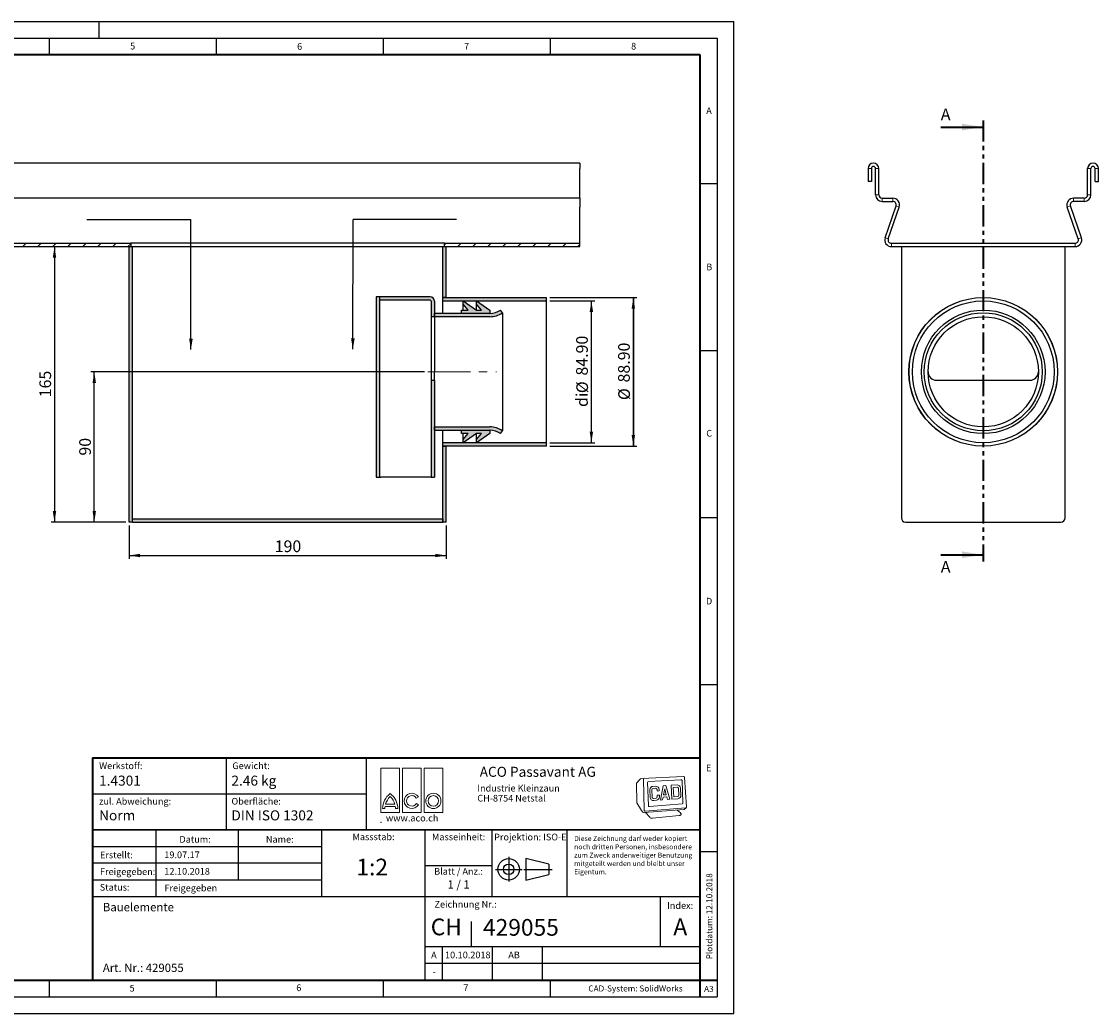
# Model space of a CAD drawing. Units: millimetres. Extents: x 0 to 529, y 0 to 297.
# Drawn here: x 207 to 529, y 0 to 297 of the extents above; entities that cross this region are included whole.
import ezdxf

# ---------------------------------------------------------------- set-up
doc = ezdxf.new("R2010")
doc.units = ezdxf.units.MM
doc.header["$PDSIZE"] = -1
doc.linetypes.add('CENTERX2', pattern=[20.319999999999997, 12.7, -2.54, 2.54, -2.54])
doc.linetypes.add('PHANTOM', pattern=[12.699999999999998, 6.35, -1.27, 1.27, -1.27, 1.27, -1.27])
doc.layers.add('LINIEN-DICK', color=7, linetype='Continuous', lineweight=35)
doc.layers.add('LINIEN-NORMAL', color=7, linetype='Continuous', lineweight=25)
for name, color, linetype in [('LINIEN-DÜNN', 7, 'Continuous'), ('SLD-0', 179, 'Continuous'), ('TEXT', 7, 'Continuous'), ('TEXT-DEUTSCH', 7, 'Continuous'), ('VORLAGE_TEXT', 7, 'Continuous')]:
    doc.layers.add(name, color=color, linetype=linetype)
doc.styles.add('SLDTEXTSTYLE0', font='TXT', dxfattribs={"width": 0.605})
doc.styles.add('SLDTEXTSTYLE2', font='TXT', dxfattribs={"width": 0.563})
doc.styles.add('SLDTEXTSTYLE3', font='TXT', dxfattribs={"width": 0.75})
doc.dimstyles.new('SLDDIMSTYLE0', dxfattribs={"dimtxt": 3.5, "dimasz": 3.302, "dimexe": 0, "dimexo": 0.0625, "dimgap": 0.875, "dimtad": 1, "dimlfac": 2, "dimrnd": 1e-09, "dimzin": 12, "dimdsep": 46, "dimtxsty": 'SLDTEXTSTYLE3', "dimsah": 1, "dimcen": 0.09, "dimadec": 0, "dimazin": 3, "dimtfac": 1, "dimtofl": 0, "dimtmove": 0, "dimatfit": 3, "dimfxl": 1, "dimfrac": 2, "dimtolj": 1, "dimtzin": 12, "dimarcsym": 0})
doc.dimstyles.new('SLDDIMSTYLE1', dxfattribs={"dimtxt": 3.5, "dimasz": 3.302, "dimexe": 0, "dimexo": 0.0625, "dimgap": 0.875, "dimtad": 1, "dimlfac": 2, "dimrnd": 1e-09, "dimzin": 4, "dimdsep": 46, "dimtxsty": 'SLDTEXTSTYLE3', "dimsah": 1, "dimcen": 0.09, "dimadec": 0, "dimazin": 1, "dimtfac": 1, "dimtofl": 0, "dimtmove": 0, "dimatfit": 3, "dimfxl": 1, "dimfrac": 2, "dimtolj": 1, "dimtzin": 12, "dimarcsym": 0})
doc.dimstyles.new('SLDDIMSTYLE2', dxfattribs={"dimtxt": 0.18, "dimasz": 3.302, "dimexe": 0, "dimexo": 0.0625, "dimgap": 0, "dimtad": 0, "dimtih": 1, "dimtoh": 1, "dimdec": 0, "dimrnd": 1e-09, "dimzin": 0, "dimdsep": 46, "dimtxsty": 'Standard', "dimsah": 1, "dimcen": 0.09, "dimadec": 0, "dimazin": 0, "dimtfac": 3.302, "dimtdec": 0, "dimtofl": 0, "dimtmove": 0, "dimatfit": 3, "dimfxl": 1, "dimfrac": 2, "dimtolj": 1, "dimtzin": 0, "dimarcsym": 0})
pattern_1 = [(45, (0, 0), (-2.245064030267288, 2.245064030267288), [])]

# ---------------------------------------------------------------- blocks, each defined once
blk = doc.blocks.new('SW_NOTE_0')
at = {"color": 0, "linetype": 'Continuous', "lineweight": 0, "char_height": 2, "attachment_point": 1, "style": 'SLDTEXTSTYLE0'}
for s, insert in [('Industrie Kleinzaun', (0, 2.5781354795)), ('CH-8754 Netstal', (0, -0.4218645465))]:
    blk.add_mtext(s, dxfattribs=dict(at, insert=insert))
blk = doc.blocks.new('ACO-Logo')
at = {"color": 179, "linetype": 'Continuous', "lineweight": 18}
for p, q in [((0, 16.1712617198), (0, 2.9364593988)), ((5.5887695089, 16.1712617198), (0, 16.1712617198)), ((5.5887695089, 2.9364593988), (5.5887695089, 16.1712617198)), ((6.4645062371, 16.1712617198), (6.4645062371, 2.9364593988)), ((12.0532757459, 16.1712617198), (6.4645062371, 16.1712617198)), ((12.0532757459, 2.9364593988), (12.0532757459, 16.1712617198)), ((12.9290124742, 2.9364593988), (12.9290124742, 16.1712617198)), ((12.9290124742, 16.1712617198), (18.517781983, 16.1712617198)), ((18.517781983, 16.1712617198), (18.517781983, 2.9364593988)), ((90.6442498554, 13.7381534621), (78.1502930503, 13.1490474438)), ((91.5327615373, 4.6257342197), (90.9577457715, 13.4579763825)), ((77.507650604, 12.7708420346), (76.4935641943, 11.7567556248)), ((76.4935641943, 11.7567556248), (76.6545490427, 5.8693097374)), ((78.6309362756, 12.8788539549), (78.8360757629, 3.6475770268)), ((79.8508616208, 11.929182536), (80.0854971721, 4.9839702153)), ((80.1347709981, 12.2388892068), (89.8487925667, 12.7550932515)), ((80.5293311574, 9.7310185051), (80.6057415643, 7.4769115)), ((81.1664651987, 9.7526162692), (81.2428756056, 7.4985092641)), ((81.4744440858, 10.7634213094), (82.2734303883, 10.8068808154)), ((81.5090686352, 10.1268622858), (82.3080549377, 10.1703217918)), ((82.6900353128, 9.8206379383), (82.7052632884, 9.3714126602)), ((83.3271693541, 9.8422357024), (83.3423973297, 9.3930104243)), ((83.7004598825, 6.6667911093), (84.5054929504, 10.9267193262)), ((84.5054929504, 10.9267193262), (85.3543248406, 10.9728900984)), ((84.6363094629, 8.1858350416), (84.9728575427, 9.9667192298)), ((84.9728575427, 9.9667192298), (85.4540299774, 8.2395506903)), ((85.3543248406, 10.9728900984), (86.4940946704, 6.8816860929)), ((86.8848195129, 11.0661568594), (88.6742167283, 11.1634880887)), ((87.0766218384, 6.9287066941), (86.8848195129, 11.0661568594)), ((87.5509212094, 10.4639459651), (88.7088412777, 10.5269290651)), ((87.6830038473, 7.6147347768), (87.5509212094, 10.4639459651)), ((89.1879338763, 8.0830014354), (89.0906408622, 10.181750738)), ((89.8247499755, 8.1125227115), (89.7274569615, 10.2112720142)), ((90.4575406452, 5.7946206556), (90.1644232213, 12.4686789239)), ((10.6119938288, 7.2203138351), (11.2200151261, 7.5713550947)), ((81.6329699923, 7.1493580946), (82.4313476791, 7.2107717628)), ((81.6818640104, 6.5137358601), (82.4802416972, 6.5751495283)), ((82.7059483815, 9.3512024135), (83.3423973297, 9.3930104243)), ((82.7491656358, 8.0762934118), (83.385614584, 8.1181014226)), ((82.7491656358, 8.0762934118), (82.7658371041, 7.5844850954)), ((83.385614584, 8.1181014226), (83.4029711454, 7.6060828595)), ((83.7004598825, 6.6667911093), (84.3588137958, 6.717433718)), ((84.3588137958, 6.717433718), (84.5140586807, 7.5389304886)), ((84.5140586807, 7.5389304886), (85.6288154243, 7.6121582976)), ((84.6363094629, 8.1858350416), (85.4540299774, 8.2395506903)), ((85.6288154243, 7.6121582976), (85.8462022593, 6.8318482152)), ((85.8462022593, 6.8318482152), (86.4940946704, 6.8816860929)), ((87.0766213517, 6.9287171941), (88.90708891, 7.0695223909)), ((87.6830038473, 7.6147347768), (88.8536252418, 7.7047825764)), ((0.5129393366, 4.0932862697), (1.2149471342, 4.0932862697)), ((1.2591262606, 4.7264381407), (4.3296432482, 4.7264381407)), ((4.1819643097, 5.4284381407), (1.4068051992, 5.4284381407)), ((4.3738223747, 4.0932862697), (5.0758301722, 4.0932862697)), ((11.2347279503, 5.2647430194), (10.6267781168, 5.6157430194)), ((76.6545490427, 5.8693097374), (78.0344191726, 3.5235305166)), ((78.0344191726, 3.5235305166), (78.3638740472, 3.1446574108)), ((78.8017089389, 2.8885802402), (90.7982178739, 3.8455002136)), ((79.1595373973, 3.3551666867), (91.2569309872, 4.3071688694)), ((80.4094186633, 4.6950685544), (90.1819221045, 5.4824266516)), ((88.676842368, 3.6762854359), (89.6713239345, 2.7875997807)), ((90.7982178739, 3.8455002136), (91.3961615969, 4.3514525945)), ((0, 2.9364593988), (5.5887695089, 2.9364593988)), ((6.4645062371, 2.9364593988), (12.0532757459, 2.9364593988)), ((18.517781983, 2.9364593988), (12.9290124742, 2.9364593988)), ((78.3638740472, 3.1446574108), (78.4680611395, 3.0248422547)), ((79.2585043218, 2.925017226), (80.4858981444, 1.533240302)), ((81.3414110113, 1.2002475785), (89.3291569519, 2.0477010263)), ((89.6713239345, 2.7875997807), (89.7459749087, 2.7242700694)), ((89.7459749087, 2.7242700694), (89.7974962577, 2.6659765769)), ((89.7974962577, 2.6659765769), (89.8351851379, 2.60192886)), ((89.8351851379, 2.60192886), (89.8661472522, 2.5197759309)), ((89.8661472522, 2.5197759309), (89.8661472522, 2.3090867337))]:
    blk.add_line(p, q, dxfattribs=at)
for radius in [2.281499999999994, 1.579500000000014]:
    blk.add_circle((15.7233972286, 6.4054930194), radius, dxfattribs=at)
for centre, radius, start, end in [((78.1879722102, 12.3499352608), 0.7999999999953393, 92.6995697565, 148.2554209065), ((78.930862229, 12.8855189761), 0.3000000000000031, 92.6995697565, 181.2730300201), ((90.6583795404, 13.4384863935), 0.2999999999999911, 3.7249371334, 92.6995697565), ((80.1506905656, 11.9393118923), 0.300000000000045, 93.0418421566, 181.9349323096), ((81.5287571045, 9.7648973508), 1.00000000000002, 93.1134387481, 181.9414863909), ((81.5287571045, 9.7648973508), 0.3625000000000009, 93.1134387481, 181.9414863909), ((82.327743407, 9.8083568568), 1.000000000000034, 1.9414863909, 93.1134387481), ((82.327743407, 9.8083568568), 0.3625000000000146, 1.9414863909, 93.1134387481), ((88.728529747, 10.16496413), 1.000000000000001, 2.6541955134, 93.1134387481), ((88.728529747, 10.16496413), 0.3625000000000085, 2.6541955134, 93.1134387481), ((89.8647121341, 12.455515937), 0.2999999999999984, 2.5147526475, 93.0418421566), ((6.1288847544, 4.0685261312), 5.61600000000074, 126.4235736423, 179.7473903073), ((6.1288847544, 4.0685261312), 4.914000000000584, 132.7321100426, 163.9341249728), ((-0.5401152456, 4.0685261312), 5.616000000000127, 0.2526096926, 53.5764263577), ((-0.5401152456, 4.0685261312), 4.914000000000161, 16.0658750272, 47.2678899574), ((9.2588909915, 6.4054930194), 2.281500000000107, 30.7309172659, 330), ((9.2588909915, 6.4054930194), 1.579500000000074, 31.0558004991, 330), ((81.6051675115, 7.5107903456), 1, 181.9414863909, 274.398705355), ((81.6051675115, 7.5107903456), 0.3625000000000111, 181.9414863909, 274.398705355), ((82.4035451983, 7.5722040138), 0.3625000000000068, 274.398705355, 1.9414863909), ((82.4035451983, 7.5722040138), 1.000000000000008, 274.398705355, 1.9414863909), ((88.825822761, 8.0662148274), 0.3625000000000083, 274.398705355, 2.6541955134), ((88.825822761, 8.0662148274), 0.9999999999999997, 274.398705355, 2.6541955134), ((6.1288847544, 4.0685261312), 4.914000000000307, 172.3058370354, 179.7113029221), ((-0.5401152456, 4.0685261312), 4.91400000000019, 0.2886970779, 7.6941629646), ((79.1360017163, 3.654242048), 0.300000000000004, 181.2730300201, 274.4996077095), ((80.3853261169, 4.9940995715), 0.3000000000000441, 181.9349323096, 274.6062978506), ((90.1578295581, 5.7814576687), 0.3000000000000043, 274.6062978507, 2.5147526475), ((91.2333953062, 4.6062442307), 0.3000000000000493, 274.4996077095, 3.7249371334), ((78.7699033484, 3.2873137407), 0.4000000000000358, 221.0090869016, 274.5606296317), ((81.2359083165, 2.1946665956), 1.000000000000021, 221.4087409628, 276.0561297228), ((89.0487250788, 4.1046569124), 2.07598399629105, 277.7634675038, 279.1917900002), ((89.3198255509, 2.4293110075), 0.3788454141584939, 279.1917900003, 281.499186643), ((89.1317168954, 3.3539617753), 1.322436378825653, 281.4991866428, 285.255118703), ((88.0513010646, 7.3154864882), 5.428648309393203, 285.2551187031, 287.108652213), ((89.4849700869, 2.6577753016), 0.5552839311631531, 287.108652213, 303.690067526), ((89.6886560089, 2.3522464185), 0.1880839130754018, 303.690067526, 332.3802627258), ((89.7681336026, 2.3106616691), 0.098384530246548, 332.3802627259, 4.9765441602)]:
    blk.add_arc(centre, radius, start, end, dxfattribs=at)
at = {"color": 7, "linetype": 'Continuous', "lineweight": 0}
blk.add_blockref('SW_NOTE_0', (28.8863479825, 8.6365742194), dxfattribs=at)
at = {"color": 7, "linetype": 'Continuous', "lineweight": 0, "attachment_point": 2, "style": 'SLDTEXTSTYLE0'}
for s, insert, char_height in [('ACO Passavant AG', (46.980584205, 16.6131199634), 3), ('www.aco.ch', (9.3686441161, 2.2554789353), 2)]:
    blk.add_mtext(s, dxfattribs=dict(at, insert=insert, char_height=char_height))
blk = doc.blocks.new('SW_NOTE_1')
at = {"color": 0, "linetype": 'Continuous', "lineweight": 0, "char_height": 1.5, "attachment_point": 1, "style": 'SLDTEXTSTYLE0'}
for s, insert in [('Diese Zeichnung darf weder kopiert', (0, 1.9336016097)), ('zum Zweck anderweitiger Benutzung', (0, -3.0663982786)), ('noch dritten Personen, insbesondere', (0, -0.5663983345)), ('mitgeteilt werden und bleibt unser', (0, -5.5663982227)), ('Eigentum.', (0, -8.0663981668))]:
    blk.add_mtext(s, dxfattribs=dict(at, insert=insert))
blk = doc.blocks.new('_D_3')
at = {"layer": 'SLD-0'}
for p, q in [((216.6355434783, 229.6181550365), (216.6355434783, 147.1181550365)), ((237.94733527, 147.1181550365), (215.6355434783, 147.1181550365))]:
    blk.add_line(p, q, dxfattribs=at)
for points in [[(216.6355434783, 229.6181550365), (216.1275434783, 226.3161550365), (217.1435434783, 226.3161550365)], [(216.6355434783, 147.1181550365), (217.1435434783, 150.4201550365), (216.1275434783, 150.4201550365)]]:
    blk.add_solid(points, dxfattribs=at)
at = {"layer": 'SLD-0', "insert": (212.1238065637, 184.4889883626), "char_height": 3.5, "attachment_point": 1, "rotation": 90.00000000000041, "style": 'SLDTEXTSTYLE3'}
blk.add_mtext('165', dxfattribs=at)
blk = doc.blocks.new('_D_4')
at = {"layer": 'SLD-0'}
for p, q in [((238.94733527, 146.1181550365), (238.94733527, 136.1181550365)), ((333.94733527, 146.1181550365), (333.94733527, 136.1181550365)), ((238.94733527, 137.1181550365), (333.94733527, 137.1181550365))]:
    blk.add_line(p, q, dxfattribs=at)
for points in [[(238.94733527, 137.1181550365), (242.24933527, 136.6101550365), (242.24933527, 137.6261550365)], [(333.94733527, 137.1181550365), (330.64533527, 137.6261550365), (330.64533527, 136.6101550365)]]:
    blk.add_solid(points, dxfattribs=at)
at = {"layer": 'SLD-0', "insert": (282.5681685961, 141.6298919511), "char_height": 3.5, "attachment_point": 1, "style": 'SLDTEXTSTYLE3'}
blk.add_mtext('190', dxfattribs=at)
blk = doc.blocks.new('_D_5')
at = {"layer": 'SLD-0'}
for p, q in [((364.94733527, 213.3431550365), (378.3830652038, 213.3431550365)), ((377.3830652038, 170.8931550365), (377.3830652038, 213.3431550365)), ((364.94733527, 170.8931550365), (378.3830652038, 170.8931550365))]:
    blk.add_line(p, q, dxfattribs=at)
for points in [[(377.3830652038, 213.3431550365), (376.8750652038, 210.0411550365), (377.8910652038, 210.0411550365)], [(377.3830652038, 170.8931550365), (377.8910652038, 174.1951550365), (376.8750652038, 174.1951550365)]]:
    blk.add_solid(points, dxfattribs=at)
at = {"layer": 'SLD-0', "char_height": 3.5, "attachment_point": 1, "rotation": 90, "style": 'SLDTEXTSTYLE3'}
for s, insert in [('84.90', (372.8178559379, 191.0045959171)), ('%%c', (372.8713281146, 185.7261580531)), ('di', (372.8178559379, 181.5942136686))]:
    blk.add_mtext(s, dxfattribs=dict(at, insert=insert))
blk = doc.blocks.new('_D_6')
at = {"layer": 'SLD-0'}
for p, q in [((364.94733527, 214.3431550365), (390.94733527, 214.3431550365)), ((389.94733527, 169.8931550365), (389.94733527, 214.3431550365)), ((364.94733527, 169.8931550365), (390.94733527, 169.8931550365))]:
    blk.add_line(p, q, dxfattribs=at)
for points in [[(389.94733527, 214.3431550365), (389.43933527, 211.0411550365), (390.45533527, 211.0411550365)], [(389.94733527, 169.8931550365), (390.45533527, 173.1951550365), (389.43933527, 173.1951550365)]]:
    blk.add_solid(points, dxfattribs=at)
at = {"layer": 'SLD-0', "char_height": 3.5, "attachment_point": 1, "rotation": 90, "style": 'SLDTEXTSTYLE3'}
for s, insert in [('88.90', (385.3821260042, 188.9386234921)), ('%%c', (385.4355981808, 183.6601860937))]:
    blk.add_mtext(s, dxfattribs=dict(at, insert=insert))
blk = doc.blocks.new('_D_7')
at = {"layer": 'SLD-0'}
for p, q in [((364.94733527, 214.3431550365), (390.94733527, 214.3431550365)), ((389.94733527, 214.3431550365), (389.94733527, 169.8931550365)), ((364.94733527, 169.8931550365), (390.94733527, 169.8931550365))]:
    blk.add_line(p, q, dxfattribs=at)
for points in [[(389.94733527, 214.3431550365), (389.43933527, 211.0411550365), (390.45533527, 211.0411550365)], [(389.94733527, 169.8931550365), (390.45533527, 173.1951550365), (389.43933527, 173.1951550365)]]:
    blk.add_solid(points, dxfattribs=at)
at = {"layer": 'SLD-0', "char_height": 3.5, "attachment_point": 1, "rotation": 90.00000000000041, "style": 'SLDTEXTSTYLE3'}
for s, insert in [('88.90', (385.3821260042, 188.9386234921)), ('%%c', (385.4355981808, 183.6601860937))]:
    blk.add_mtext(s, dxfattribs=dict(at, insert=insert))
blk = doc.blocks.new('_D_8')
at = {"layer": 'SLD-0'}
for p, q in [((327.44733527, 192.1181550365), (227.5504651679, 192.1181550365)), ((228.5504651679, 147.1181550365), (228.5504651679, 192.1181550365)), ((237.94733527, 147.1181550365), (227.5504651679, 147.1181550365))]:
    blk.add_line(p, q, dxfattribs=at)
for points in [[(228.5504651679, 192.1181550365), (228.0424651679, 188.8161550365), (229.0584651679, 188.8161550365)], [(228.5504651679, 147.1181550365), (229.0584651679, 150.4201550365), (228.0424651679, 150.4201550365)]]:
    blk.add_solid(points, dxfattribs=at)
at = {"layer": 'SLD-0', "insert": (224.0387282533, 167.032043843), "char_height": 3.5, "attachment_point": 1, "rotation": 90, "style": 'SLDTEXTSTYLE3'}
blk.add_mtext('90', dxfattribs=at)
blk = doc.blocks.new('SW_NOTE_2')
at = {"layer": 'SLD-0', "color": 0}
blk.add_line((-31.1458211929, 0), (0, 0), dxfattribs=at)
blk = doc.blocks.new('SW_NOTE_3')
at = {"layer": 'SLD-0', "color": 0}
blk.add_line((30.9208493143, 0), (0, 0), dxfattribs=at)

msp = doc.modelspace()

# ---------------------------------------------------------------- hatches: boundary and pattern name
at = {"linetype": 'Continuous', "lineweight": 18}
h = msp.add_hatch(dxfattribs=at)
h.set_pattern_fill('ANSI31', style=0)
h.set_pattern_definition(pattern_1)
h.paths.add_polyline_path([(239.4473352700138, 230.6181550365099), (123.9473352700138, 230.6181550365099), (123.9473352700138, 229.6181550365099), (239.4473352700138, 229.6181550365099)], flags=0)
for points in [[(238.9473352700138, 147.1181550365099), (239.9473352700138, 147.1181550365099), (239.9473352700138, 229.6181550365099), (238.9473352700138, 229.6181550365099)], [(333.9473352700138, 229.6181550365099), (332.9473352700138, 229.6181550365099), (332.9473352700138, 214.3681550365099), (333.9473352700138, 214.3681550365099)], [(312.9473352700136, 214.6181550365099), (312.9473352700136, 160.6181550365099), (313.9473352700136, 160.6181550365099), (313.9473352700136, 214.6181550365099)], [(363.9473352700138, 214.34315503651), (332.9473352700138, 214.34315503651), (332.9473352700138, 213.34315503651), (363.9473352700138, 213.34315503651)], [(338.4473352700139, 210.61815503651), (338.4473352700139, 209.61815503651), (346.9473352700139, 209.61815503651), (346.9473352700139, 210.61815503651), (342.9473352700139, 213.36815503651), (342.9473352700139, 212.36815503651), (344.4473352700139, 210.61815503651), (342.9473352700139, 210.61815503651), (338.9473352700139, 213.36815503651), (338.9473352700139, 212.36815503651), (340.4473352700139, 210.61815503651)], [(329.4473352700139, 189.6181550365099), (329.4473352700139, 160.6181550365099), (330.4473352700139, 160.6181550365099), (330.4473352700139, 189.6181550365099)], [(338.4473352700139, 174.61815503651), (338.4473352700139, 173.61815503651), (340.4473352700139, 173.61815503651), (338.9473352700139, 171.86815503651), (338.9473352700139, 170.86815503651), (342.9473352700139, 173.61815503651), (344.4473352700139, 173.61815503651), (342.9473352700139, 171.8681550365099), (342.9473352700139, 170.86815503651), (346.9473352700139, 173.61815503651), (346.9473352700139, 174.61815503651)], [(332.9473352700138, 169.89315503651), (363.9473352700138, 169.89315503651), (363.9473352700138, 170.89315503651), (332.9473352700138, 170.89315503651)], [(332.9473352700138, 147.1181550365099), (333.9473352700138, 147.1181550365099), (333.9473352700138, 169.8681550365099), (332.9473352700138, 169.8681550365099)], [(332.9473352700138, 148.1181550365099), (239.9473352700138, 148.1181550365099), (239.9473352700138, 147.1181550365099), (332.9473352700138, 147.1181550365099)]]:
    msp.add_hatch(color=7, dxfattribs=at).paths.add_polyline_path(points, flags=0)
h = msp.add_hatch(dxfattribs=at)
h.set_pattern_fill('ANSI31', style=0)
h.set_pattern_definition(pattern_1)
h.paths.add_polyline_path([(333.4473352700138, 229.6181550365099), (373.9473352700138, 229.6181550365099), (373.9473352700138, 230.6181550365099), (333.4473352700138, 230.6181550365099)], flags=0)
h = msp.add_hatch(color=7, dxfattribs=at)
edge = h.paths.add_edge_path(flags=0)
edge.add_line((329.0790352700139, 214.6181550365099), (313.9473352700139, 214.61815503651))
edge.add_line((313.9473352700139, 214.61815503651), (313.9473352700139, 213.61815503651))
edge.add_line((313.9473352700139, 213.61815503651), (329.0790352700139, 213.6181550365099))
edge.add_arc((329.0790352700139, 213.2498550365099), 0.368300000000002, -7.958078640513122e-13, 89.9999999999992, ccw=False)
edge.add_line((329.4473352700139, 213.2498550365099), (329.4473352700139, 208.6181550365099))
edge.add_line((329.4473352700139, 208.6181550365099), (330.4473352700139, 208.6181550365099))
edge.add_line((330.4473352700139, 208.6181550365099), (330.4473352700139, 213.2498550365099))
edge.add_arc((329.0790352700139, 213.2498550365099), 1.368300000000002, 0, 90)
h = msp.add_hatch(color=7, dxfattribs=at)
edge = h.paths.add_edge_path(flags=0)
edge.add_arc((346.9473352700139, 215.2848217031768), 6.666666666666866, 270.0000000000008, 304.5603217799978)
edge.add_line((350.7291590978543, 209.7946256247452), (350.1618855236782, 210.6181550365099))
edge.add_arc((346.9473352700139, 215.2848217031766), 5.666666666666662, 270, 304.5603217799982, ccw=False)
edge.add_line((346.9473352700139, 209.6181550365099), (330.4473352700139, 209.6181550365099))
edge.add_line((330.4473352700139, 209.6181550365099), (330.4473352700139, 208.6181550365099))
edge.add_line((330.4473352700139, 208.6181550365099), (346.9473352700139, 208.6181550365099))
h = msp.add_hatch(color=7, dxfattribs=at)
edge = h.paths.add_edge_path(flags=0)
edge.add_arc((346.9473352700139, 168.9514883698431), 6.666666666666866, 55.43967822000277, 90)
edge.add_line((346.9473352700139, 175.61815503651), (330.4473352700139, 175.6181550365099))
edge.add_line((330.4473352700139, 175.6181550365099), (330.4473352700139, 174.6181550365099))
edge.add_line((330.4473352700139, 174.6181550365099), (346.9473352700139, 174.6181550365099))
edge.add_arc((346.9473352700139, 168.9514883698433), 5.666666666666662, 55.43967822000121, 89.9999999999992, ccw=False)
edge.add_line((350.1618855236782, 173.61815503651), (350.7291590978543, 174.4416844482746))

# ---------------------------------------------------------------- linework, layer by layer
at = {"color": 7, "linetype": 'Continuous', "lineweight": 35}
for p, q in [((482.0015164228, 265.3960007385), (494.7015164228, 265.3960007385)), ((482.0015164228, 137.3383858542), (494.7015164228, 137.3383858542))]:
    msp.add_line(p, q, dxfattribs=at)
at = {"color": 7, "linetype": 'PHANTOM', "lineweight": 35}
msp.add_line((494.7015164228, 267.3960007385), (494.7015164228, 135.3383858542), dxfattribs=at)
at = {"color": 7, "linetype": 'Continuous', "lineweight": 25}
for p, q in [((373.94733527, 254.6162315562), (123.94733527, 254.6162315562)), ((373.94733527, 254.6162315562), (373.94733527, 252.9912315562)), ((373.94733527, 245.1162315562), (373.94733527, 252.9912315562)), ((460.2023286003, 252.9912315562), (460.2023286003, 249.1162315562)), ((461.2023286003, 252.9912315562), (461.2023286003, 249.1162315562)), ((462.4523286003, 245.1162315562), (462.4523286003, 252.9912315562)), ((463.4523286003, 245.1162315562), (463.4523286003, 252.9912315562)), ((525.9507042452, 245.1162315562), (525.9507042452, 252.9912315562)), ((526.9507042452, 245.1162315562), (526.9507042452, 252.9912315562)), ((528.2007042452, 249.1162315562), (528.2007042452, 252.9912315562)), ((529.2007042452, 249.1162315562), (529.2007042452, 252.9912315562)), ((461.2023286003, 249.1162315562), (460.2023286003, 249.1162315562)), ((528.2007042452, 249.1162315562), (529.2007042452, 249.1162315562)), ((373.94733527, 244.1162315562), (373.94733527, 245.1162315562)), ((373.94733527, 244.1162315562), (123.94733527, 244.1162315562)), ((373.94733527, 244.1162315562), (373.94733527, 241.4650952473)), ((464.4523286003, 244.1162315562), (467.6434320114, 244.1162315562)), ((464.4523286003, 243.1162315562), (467.6434320114, 243.1162315562)), ((524.9507042452, 244.1162315562), (521.7596008342, 244.1162315562)), ((524.9507042452, 243.1162315562), (521.7596008342, 243.1162315562)), ((373.94733527, 231.943723191), (373.94733527, 241.4650952473)), ((465.3104792716, 232.2692913454), (468.588950587, 241.7906634017)), ((466.2559978472, 231.943723191), (469.5344691626, 241.4650952473)), ((523.1470349984, 231.943723191), (519.868563683, 241.4650952473)), ((524.092553574, 232.2692913454), (520.8140822586, 241.7906634017)), ((123.94733527, 230.6181550365), (239.44733527, 230.6181550365)), ((123.94733527, 229.6181550365), (239.44733527, 229.6181550365)), ((238.94733527, 147.1181550365), (238.94733527, 229.6181550365)), ((238.94733527, 229.6181550365), (239.94733527, 229.6181550365)), ((239.44733527, 230.6181550365), (239.44733527, 229.6181550365)), ((333.44733527, 230.6181550365), (239.44733527, 230.6181550365)), ((239.94733527, 147.1181550365), (239.94733527, 229.6181550365)), ((239.94733527, 229.6181550365), (332.94733527, 229.6181550365)), ((332.94733527, 214.3681550365), (332.94733527, 229.6181550365)), ((332.94733527, 229.6181550365), (333.94733527, 229.6181550365)), ((333.44733527, 229.6181550365), (333.44733527, 230.6181550365)), ((333.44733527, 230.6181550365), (373.94733527, 230.6181550365)), ((333.44733527, 229.6181550365), (373.94733527, 229.6181550365)), ((333.94733527, 214.3681550365), (333.94733527, 229.6181550365)), ((373.94733527, 230.6181550365), (373.94733527, 231.943723191)), ((373.94733527, 229.6181550365), (373.94733527, 230.6181550365)), ((467.2015164228, 230.6181550365), (522.2015164228, 230.6181550365)), ((467.2015164228, 229.6181550365), (522.2015164228, 229.6181550365)), ((470.2015164228, 229.6181550365), (470.2015164228, 148.3681550365)), ((519.2015164228, 148.3681550365), (519.2015164228, 229.6181550365)), ((313.94733527, 214.6181550365), (312.94733527, 214.6181550365)), ((312.94733527, 214.6181550365), (312.94733527, 160.6181550365)), ((313.94733527, 214.6181550365), (313.94733527, 160.6181550365)), ((313.94733527, 214.6181550365), (313.94733527, 213.6181550365)), ((329.07903527, 214.6181550365), (313.94733527, 214.6181550365)), ((329.07903527, 213.6181550365), (313.94733527, 213.6181550365)), ((329.44733527, 213.2498550365), (329.44733527, 208.6181550365)), ((330.44733527, 213.2498550365), (330.44733527, 208.6181550365)), ((333.94733527, 214.3681550365), (332.94733527, 214.3681550365)), ((332.94733527, 214.3431550365), (332.94733527, 214.3681550365)), ((332.94733527, 214.3431550365), (363.94733527, 214.3431550365)), ((332.94733527, 213.3431550365), (332.94733527, 214.3431550365)), ((332.94733527, 209.6181550365), (332.94733527, 213.3431550365)), ((332.94733527, 213.3431550365), (363.94733527, 213.3431550365)), ((333.94733527, 214.3431550365), (333.94733527, 214.3681550365)), ((338.94733527, 212.3681550365), (338.94733527, 213.3681550365)), ((338.94733527, 213.3681550365), (342.94733527, 210.6181550365)), ((342.94733527, 212.3681550365), (342.94733527, 213.3681550365)), ((342.94733527, 213.3681550365), (346.94733527, 210.6181550365)), ((363.94733527, 213.3431550365), (363.94733527, 214.3431550365)), ((363.94733527, 170.8931550365), (363.94733527, 213.3431550365)), ((346.94733527, 209.6181550365), (330.44733527, 209.6181550365)), ((330.44733527, 208.6181550365), (330.44733527, 209.6181550365)), ((338.44733527, 210.6181550365), (340.44733527, 210.6181550365)), ((338.44733527, 209.6181550365), (338.44733527, 210.6181550365)), ((346.94733527, 209.6181550365), (338.44733527, 209.6181550365)), ((340.44733527, 210.6181550365), (338.94733527, 212.3681550365)), ((338.94733527, 210.6181550365), (338.94733527, 212.3681550365)), ((344.44733527, 210.6181550365), (342.94733527, 212.3681550365)), ((342.94733527, 210.6181550365), (342.94733527, 212.3681550365)), ((342.94733527, 210.6181550365), (344.44733527, 210.6181550365)), ((346.94733527, 210.6181550365), (346.94733527, 209.6181550365)), ((350.7291590979, 209.7946256247), (350.1618855237, 210.6181550365)), ((350.7291590979, 209.7946256247), (350.7291590979, 174.4416844483)), ((330.44733527, 208.6181550365), (329.44733527, 208.6181550365)), ((329.44733527, 208.6181550365), (329.44733527, 192.1181550365)), ((346.94733527, 208.6181550365), (330.44733527, 208.6181550365)), ((330.44733527, 208.6181550365), (330.44733527, 192.1181550365)), ((474.4515164228, 201.2772011113), (474.4515164228, 201.3376994938)), ((514.9515164228, 201.3376994938), (514.9515164228, 201.2772011113)), ((473.4515164228, 198.6287713668), (473.4515164228, 198.7136080156)), ((515.9515164228, 198.7136080156), (515.9515164228, 198.6287713668)), ((329.44733527, 192.1181550365), (329.44733527, 189.6181550365)), ((330.44733527, 189.6181550365), (330.44733527, 192.1181550365)), ((329.44733527, 189.6181550365), (329.44733527, 160.6181550365)), ((329.44733527, 189.6181550365), (330.44733527, 189.6181550365)), ((330.44733527, 189.6181550365), (330.44733527, 160.6181550365)), ((480.7015164228, 189.6181550365), (508.7015164228, 189.6181550365)), ((473.4515164228, 185.5227020574), (473.4515164228, 185.6075387062)), ((515.9515164228, 185.6075387062), (515.9515164228, 185.5227020574)), ((474.4515164228, 182.8986105792), (474.4515164228, 182.9591089617)), ((514.9515164228, 182.9591089617), (514.9515164228, 182.8986105792)), ((330.44733527, 175.6181550365), (346.94733527, 175.6181550365)), ((330.44733527, 174.6181550365), (330.44733527, 175.6181550365)), ((330.44733527, 174.6181550365), (346.94733527, 174.6181550365)), ((332.94733527, 170.8931550365), (332.94733527, 174.6181550365)), ((338.44733527, 174.6181550365), (346.94733527, 174.6181550365)), ((338.44733527, 173.6181550365), (338.44733527, 174.6181550365)), ((346.94733527, 174.6181550365), (346.94733527, 173.6181550365)), ((350.1618855237, 173.6181550365), (350.7291590979, 174.4416844483)), ((363.94733527, 170.8931550365), (332.94733527, 170.8931550365)), ((332.94733527, 169.8931550365), (332.94733527, 170.8931550365)), ((340.44733527, 173.6181550365), (338.44733527, 173.6181550365)), ((342.94733527, 173.6181550365), (338.94733527, 170.8681550365)), ((338.94733527, 171.8681550365), (340.44733527, 173.6181550365)), ((338.94733527, 171.8681550365), (338.94733527, 173.6181550365)), ((338.94733527, 170.8681550365), (338.94733527, 171.8681550365)), ((346.94733527, 173.6181550365), (342.94733527, 170.8681550365)), ((342.94733527, 171.8681550365), (344.44733527, 173.6181550365)), ((344.44733527, 173.6181550365), (342.94733527, 173.6181550365)), ((342.94733527, 171.8681550365), (342.94733527, 173.6181550365)), ((342.94733527, 170.8681550365), (342.94733527, 171.8681550365)), ((363.94733527, 169.8931550365), (363.94733527, 170.8931550365)), ((363.94733527, 169.8931550365), (332.94733527, 169.8931550365)), ((332.94733527, 169.8681550365), (332.94733527, 169.8931550365)), ((332.94733527, 147.1181550365), (332.94733527, 169.8681550365)), ((332.94733527, 169.8681550365), (333.94733527, 169.8681550365)), ((333.94733527, 169.8681550365), (333.94733527, 169.8931550365)), ((333.94733527, 147.1181550365), (333.94733527, 169.8681550365)), ((312.94733527, 160.6181550365), (313.94733527, 160.6181550365)), ((313.94733527, 160.6181550365), (314.31563527, 160.6181550365)), ((329.44733527, 160.6181550365), (314.31563527, 160.6181550365)), ((329.44733527, 160.6181550365), (330.44733527, 160.6181550365)), ((239.94733527, 147.1181550365), (238.94733527, 147.1181550365)), ((239.94733527, 148.1181550365), (332.94733527, 148.1181550365)), ((239.94733527, 147.1181550365), (239.94733527, 148.1181550365)), ((239.94733527, 147.1181550365), (332.94733527, 147.1181550365)), ((332.94733527, 148.1181550365), (332.94733527, 147.1181550365)), ((333.94733527, 147.1181550365), (332.94733527, 147.1181550365)), ((471.4515164228, 147.1181550365), (517.9515164228, 147.1181550365))]:
    msp.add_line(p, q, dxfattribs=at)
at = {"color": 8, "linetype": 'PHANTOM', "lineweight": 18}
for p, q in [((461.2023286003, 252.9912315562), (460.2023286003, 252.9912315562)), ((462.4523286003, 252.9912315562), (463.4523286003, 252.9912315562)), ((526.9507042452, 252.9912315562), (525.9507042452, 252.9912315562)), ((528.2007042452, 252.9912315562), (529.2007042452, 252.9912315562)), ((463.4523286003, 245.1162315562), (462.4523286003, 245.1162315562)), ((525.9507042452, 245.1162315562), (526.9507042452, 245.1162315562)), ((464.4523286003, 244.1162315562), (464.4523286003, 243.1162315562)), ((467.6434320114, 243.1162315562), (467.6434320114, 244.1162315562)), ((521.7596008342, 243.1162315562), (521.7596008342, 244.1162315562)), ((524.9507042452, 244.1162315562), (524.9507042452, 243.1162315562)), ((468.588950587, 241.7906634017), (469.5344691626, 241.4650952473)), ((520.8140822586, 241.7906634017), (519.868563683, 241.4650952473)), ((466.2559978472, 231.943723191), (465.3104792716, 232.2692913454)), ((523.1470349984, 231.943723191), (524.092553574, 232.2692913454)), ((467.2015164228, 229.6181550365), (467.2015164228, 230.6181550365)), ((522.2015164228, 229.6181550365), (522.2015164228, 230.6181550365)), ((487.8166140916, 213.2498550365), (487.7363347949, 213.2498550365)), ((501.6666980507, 213.2498550365), (501.586418754, 213.2498550365))]:
    msp.add_line(p, q, dxfattribs=at)
at = {"color": 7, "linetype": 'Continuous', "lineweight": 25}
for radius in [22.25, 22.22500000000002, 21.22500000000002, 18.49999999999994, 17.67647058823525, 16.5]:
    msp.add_circle((494.7015164228, 192.1181550365), radius, dxfattribs=at)
for centre, radius, start, end in [((461.8273286003, 252.9912315562), 1.625000000000057, 0, 180), ((461.8273286003, 252.9912315562), 0.6250000000000568, 0, 180), ((527.5757042452, 252.9912315562), 1.625, 0, 180), ((527.5757042452, 252.9912315562), 0.625, 0, 180), ((464.4523286003, 245.1162315562), 2, 180, 270), ((464.4523286003, 245.1162315562), 1, 180, 270), ((524.9507042452, 245.1162315562), 2, 270, 0), ((524.9507042452, 245.1162315562), 1, 270, 0), ((467.6434320114, 242.1162315562), 2.000000000000012, 341, 90), ((467.6434320114, 242.1162315562), 1.000000000000033, 341, 90), ((521.7596008342, 242.1162315562), 2.000000000000057, 90, 199), ((521.7596008342, 242.1162315562), 1, 90, 199), ((467.2015164228, 231.6181550365), 2.000000000000003, 161, 270), ((522.2015164228, 231.6181550365), 2, 270, 19), ((467.2015164228, 231.6181550365), 1, 161, 270), ((522.2015164228, 231.6181550365), 1, 270, 19), ((329.07903527, 213.2498550365), 1.368299999999977, 0, 90), ((329.07903527, 213.2498550365), 0.3682999999999765, 0, 90), ((346.94733527, 215.2848217032), 5.666666666666704, 270, 304.56032178), ((346.94733527, 215.2848217032), 6.666666666666885, 270, 304.56032178), ((480.7015164228, 192.1181550365), 2.5, 180, 270), ((508.7015164228, 192.1181550365), 2.500000000000057, 270, 0), ((346.94733527, 168.9514883698), 6.666666666666885, 55.43967822, 90), ((346.94733527, 168.9514883698), 5.666666666666704, 55.43967822, 90), ((471.4515164228, 148.3681550365), 1.25, 180, 270), ((517.9515164228, 148.3681550365), 1.25, 270, 0)]:
    msp.add_arc(centre, radius, start, end, dxfattribs=at)
at = {"color": 7, "linetype": 'Continuous', "lineweight": 0}
msp.add_point((314.3510726297, 57.2426704952), dxfattribs=at)
at = {"color": 7, "linetype": 'Continuous', "lineweight": 35}
for points in [[(494.7015164228, 265.3960007385), (488.3515164228, 266.4120007385), (488.3515164228, 264.3800007385)], [(494.7015164228, 137.3383858542), (488.3515164228, 138.3543858542), (488.3515164228, 136.3223858542)]]:
    msp.add_solid(points, dxfattribs=at)
at = {"layer": 'LINIEN-DICK'}
for p, q in [((410, 287), (20, 287)), ((410, 5), (410, 287)), ((228, 76.5), (228, 10)), ((228, 76.5), (410, 76.5)), ((20, 10), (415, 10))]:
    msp.add_line(p, q, dxfattribs=at)
at = {"layer": 'LINIEN-DÜNN'}
for p, q in [((0, 297), (420, 297)), ((230, 292), (230, 297)), ((420, 0), (420, 297)), ((15, 292), (415, 292)), ((215, 292), (215, 287)), ((265, 292), (265, 287)), ((315, 292), (315, 287)), ((365, 292), (365, 287)), ((415, 292), (415, 5)), ((410, 248.5), (415, 248.5)), ((410, 198.5), (415, 198.5)), ((410, 148.5), (415, 148.5)), ((410, 98.5), (415, 98.5)), ((268, 76.5), (268, 55)), ((228, 65.75), (310, 65.75)), ((228, 55), (410, 55)), ((410, 55), (228, 55)), ((247, 55), (247, 35)), ((271.6, 55), (271.6, 40)), ((347.6610845472, 35), (347.6610845472, 55)), ((370.057188, 55.012032), (370.057188, 35)), ((228, 50), (296.6, 50)), ((410, 48.5), (415, 48.5)), ((357.7661698132, 46.3720107039), (357.7661698132, 39.9353173413)), ((364.6059427486, 44.7376225767), (357.7661698132, 46.3720107039)), ((296.6, 45), (228, 45)), ((347.6610845472, 44.213444), (327.6610845472, 44.213444)), ((364.6059427486, 44.7376225767), (364.6059427486, 41.5697054685)), ((228, 40), (296.6, 40)), ((357.7661698132, 39.9353173413), (364.6059427486, 41.5697054685)), ((398, 35), (398, 20)), ((341.485486, 20), (341.485486, 27.564675)), ((327.6610845472, 20), (410, 20)), ((332.6610845472, 20), (332.6610845472, 10)), ((347.6610845472, 20), (347.6610845472, 10)), ((362.6610845472, 20), (362.6610845472, 10)), ((410, 15), (327.6610845472, 15)), ((215, 10), (215, 5)), ((265, 10), (265, 5)), ((315, 10), (315, 5)), ((365, 10), (365, 5)), ((15, 5), (415, 5)), ((0, 0), (420, 0))]:
    msp.add_line(p, q, dxfattribs=at)
at = {"layer": 'LINIEN-DÜNN', "linetype": 'CENTERX2'}
for p, q in [((352.6174545849, 46.9080238789), (352.6174545849, 39.4621586124)), ((348.6240467841, 43.1536640226), (356.6108623857, 43.1536640226)), ((357.1289238876, 43.1536640226), (365.6255362296, 43.1536640226))]:
    msp.add_line(p, q, dxfattribs=at)
at = {"layer": 'LINIEN-DÜNN'}
for radius in [3.218346681300138, 1.583958554121555]:
    msp.add_circle((352.6174545849, 43.1536640226), radius, dxfattribs=at)
at = {"layer": 'LINIEN-NORMAL'}
for p, q in [((310, 76.5), (310, 55)), ((410, 55), (228, 55)), ((296.6, 55), (296.6, 35)), ((327.6610845472, 10), (327.6610845472, 55)), ((228, 35), (410, 35))]:
    msp.add_line(p, q, dxfattribs=at)
at = {"layer": 'SLD-0', "linetype": 'CENTERX2', "lineweight": 18}
msp.add_line((328.44733527, 192.1181550365), (348.94733527, 192.1181550365), dxfattribs=at)

# ---------------------------------------------------------------- block references
at = {"color": 7, "linetype": 'Continuous'}
msp.add_blockref('ACO-Logo', (314.3510726297, 57.2426704952), dxfattribs=at)
at = {"color": 7, "linetype": 'Continuous', "lineweight": 0}
msp.add_blockref('SW_NOTE_1', (372.2203831445, 51.2202922854), dxfattribs=at)
at = {"layer": 'SLD-0'}
for name, p in [('SW_NOTE_2', (257.4613442525, 237.7690186304)), ('SW_NOTE_3', (306.0804274466, 237.7690186304))]:
    msp.add_blockref(name, p, dxfattribs=at)

# ---------------------------------------------------------------- texts
at = {"color": 7, "linetype": 'Continuous', "char_height": 3.5, "attachment_point": 1, "style": 'SLDTEXTSTYLE3'}
for insert in [(482.0015164228, 270.9493481367), (482.0015164228, 135.4891211706)]:
    msp.add_mtext('A', dxfattribs=dict(at, insert=insert))
at = {"layer": 'TEXT', "style": 'SLDTEXTSTYLE0'}
for s, insert, char_height, attachment_point in [('1.4301', (230, 71.2121947186), 3, 1), ('2.46 kg', (269.612607, 71.2121947186), 3, 1), ('Norm', (230, 60.8119428599), 3, 1), ('DIN ISO 1302', (269.612607, 60.8119428599), 3, 1), ('19.07.17', (249.5284668163, 48.4989062069), 2, 1), ('12.10.2018', (249.5284668163, 43.5603133928), 2, 1), ('Freigegeben', (249.556836311, 38.5581729516), 2, 1), ('Bauelemente', (231.1159560181, 33.0904969858), 2.5, 1), ('429055', (344.926838705, 28.2772828851), 5, 1), ('A', (403.9986368527, 28.4394692021), 5, 2), ('A', (330.227417144, 18.524501801), 2, 2), ('10.10.2018', (340.3801251619, 18.5245664709), 2, 2), ('AB', (354.2334651348, 18.5245664709), 2, 2), ('Art. Nr.: 429055', (231.1132118803, 14.9211049657), 2.5, 1), ('-', (330.2607505021, 13.524501801), 2, 2)]:
    msp.add_mtext(s, dxfattribs=dict(at, insert=insert, char_height=char_height, attachment_point=attachment_point))
at = {"layer": 'TEXT-DEUTSCH', "insert": (411.7952690469, 41.9820372938), "char_height": 1.8, "attachment_point": 3, "rotation": 90.00000000000018, "style": 'SLDTEXTSTYLE0'}
msp.add_mtext('Plotdatum: 12.10.2018', dxfattribs=at)
at = {"layer": 'VORLAGE_TEXT'}
for s, insert, char_height, attachment_point, style in [('5', (240.0417859812, 290.6369260235), 2, 2, 'SLDTEXTSTYLE0'), ('6', (290.0344258799, 290.5428789914), 2, 2, 'SLDTEXTSTYLE0'), ('7', (340.0216466634, 290.5954278102), 2, 2, 'SLDTEXTSTYLE0'), ('8', (390.037657264, 290.6215496941), 2, 2, 'SLDTEXTSTYLE0'), ('A', (412.5951211154, 271.2798202564), 2, 2, 'SLDTEXTSTYLE0'), ('B', (412.6717254925, 224.51208263), 2, 2, 'SLDTEXTSTYLE0'), ('C', (412.6491448679, 174.7279841048), 2, 2, 'SLDTEXTSTYLE0'), ('D', (412.6234021365, 124.4517683275), 2, 2, 'SLDTEXTSTYLE0'), ('Werkstoff:', (230, 75.161075072), 2, 1, 'SLDTEXTSTYLE0'), ('Gewicht:', (269.897953, 75.161075072), 2, 1, 'SLDTEXTSTYLE0'), ('E', (412.5160699095, 74.5096307526), 2, 2, 'SLDTEXTSTYLE0'), ('zul. Abweichung:', (230, 64.542328072), 2, 1, 'SLDTEXTSTYLE0'), ('Oberfläche:', (269.612607, 64.542328072), 2, 1, 'SLDTEXTSTYLE0'), ('Datum:', (254.035545, 53.129475072), 2, 1, 'SLDTEXTSTYLE0'), ('Name:', (279.934928, 53.136060072), 2, 1, 'SLDTEXTSTYLE0'), ('Massstab:', (312.162455406, 53.881591072), 2, 2, 'SLDTEXTSTYLE0'), ('Masseinheit:', (337.6323777421, 53.855374072), 2, 2, 'SLDTEXTSTYLE0'), ('Projektion: ISO-E', (348.2746465368, 53.819119072), 2, 1, 'SLDTEXTSTYLE0'), ('Erstellt:', (230.261411, 48.4499477886), 2, 1, 'SLDTEXTSTYLE0'), ('1:2', (311.764909851, 46.3490312465), 5, 2, 'SLDTEXTSTYLE0'), ('Freigegeben:', (230.261411, 43.4433838912), 2, 1, 'SLDTEXTSTYLE0'), ('Blatt / Anz.:', (337.6114490186, 43.5452078816), 2, 2, 'SLDTEXTSTYLE0'), ('Status:', (230.1851195342, 38.7793829468), 2, 1, 'SLDTEXTSTYLE0'), ('1 / 1', (337.6348165843, 39.869706576), 2.5, 2, 'SLDTEXTSTYLE2'), ('Zeichnung Nr.:', (330.40704, 33.692638072), 2, 1, 'SLDTEXTSTYLE0'), ('Index:', (403.9552944035, 33.324874072), 2, 2, 'SLDTEXTSTYLE0'), ('CH', (329.2895578243, 28.4139191092), 5, 1, 'SLDTEXTSTYLE0'), ('5', (239.8749782531, 8.5637526825), 2, 2, 'SLDTEXTSTYLE0'), ('6', (289.7886477179, 8.6884673623), 2, 2, 'SLDTEXTSTYLE0'), ('7', (339.8003474583, 8.7205095051), 2, 2, 'SLDTEXTSTYLE0'), ('CAD-System: SolidWorks', (390.594604279, 8.3847467643), 1.8, 2, 'SLDTEXTSTYLE0'), ('A3', (412.557933251, 8.2549718046), 1.8, 2, 'SLDTEXTSTYLE0')]:
    msp.add_mtext(s, dxfattribs=dict(at, insert=insert, char_height=char_height, attachment_point=attachment_point, style=style))

# ---------------------------------------------------------------- dimensions: what is measured, and where the dimension line sits
at = {"layer": 'SLD-0'}
for base, p1, p2, picture, middle in [((216.6355434783, 147.1181550365), (239.44733527, 229.6181550365), (238.94733527, 147.1181550365), '_D_3', (216.6355434783, 188.3681550365)), ((228.5504651679, 192.1181550365), (238.94733527, 147.1181550365), (328.44733527, 192.1181550365), '_D_8', (228.5504651679, 169.6181550365))]:
    dim = msp.add_linear_dim(base=base, p1=p1, p2=p2, angle=90, dimstyle='SLDDIMSTYLE0', dxfattribs=at)
    dim.commit()
    dim.dimension.update_dxf_attribs({"geometry": picture, "text_midpoint": middle, "dimtype": 160})
for base, p1, p2, text, picture, middle in [((389.94733527, 214.3431550365), (363.94733527, 169.8931550365), (363.94733527, 214.3431550365), '%%c<>', '_D_6', (389.94733527, 192.1181550365)), ((389.94733527, 169.8931550365), (363.94733527, 214.3431550365), (363.94733527, 169.8931550365), '%%c<>', '_D_7', (389.94733527, 192.1181550365)), ((377.3830652038, 213.3431550365), (363.94733527, 170.8931550365), (363.94733527, 213.3431550365), 'di%%c<>', '_D_5', (377.3830652038, 192.1181550365))]:
    dim = msp.add_linear_dim(base=base, p1=p1, p2=p2, angle=90, text=text, dimstyle='SLDDIMSTYLE1', dxfattribs=at)
    dim.commit()
    dim.dimension.update_dxf_attribs({"geometry": picture, "text_midpoint": middle, "dimtype": 160})
dim = msp.add_linear_dim(base=(333.94733527, 137.1181550365), p1=(238.94733527, 147.1181550365), p2=(333.94733527, 147.1181550365), dimstyle='SLDDIMSTYLE0', dxfattribs=at)
dim.commit()
dim.dimension.update_dxf_attribs({"geometry": '_D_4', "text_midpoint": (286.44733527, 137.1181550365), "dimtype": 160})

# ---------------------------------------------------------------- leaders
for points in [[(257.4813614398, 198.7647849538), (257.4613442525, 237.7690186304)], [(305.9616643856, 198.8827418953), (306.0804274466, 237.7690186304)]]:
    msp.add_leader(points, dimstyle='SLDDIMSTYLE2', dxfattribs=at)

doc.saveas('drawing.dxf')
